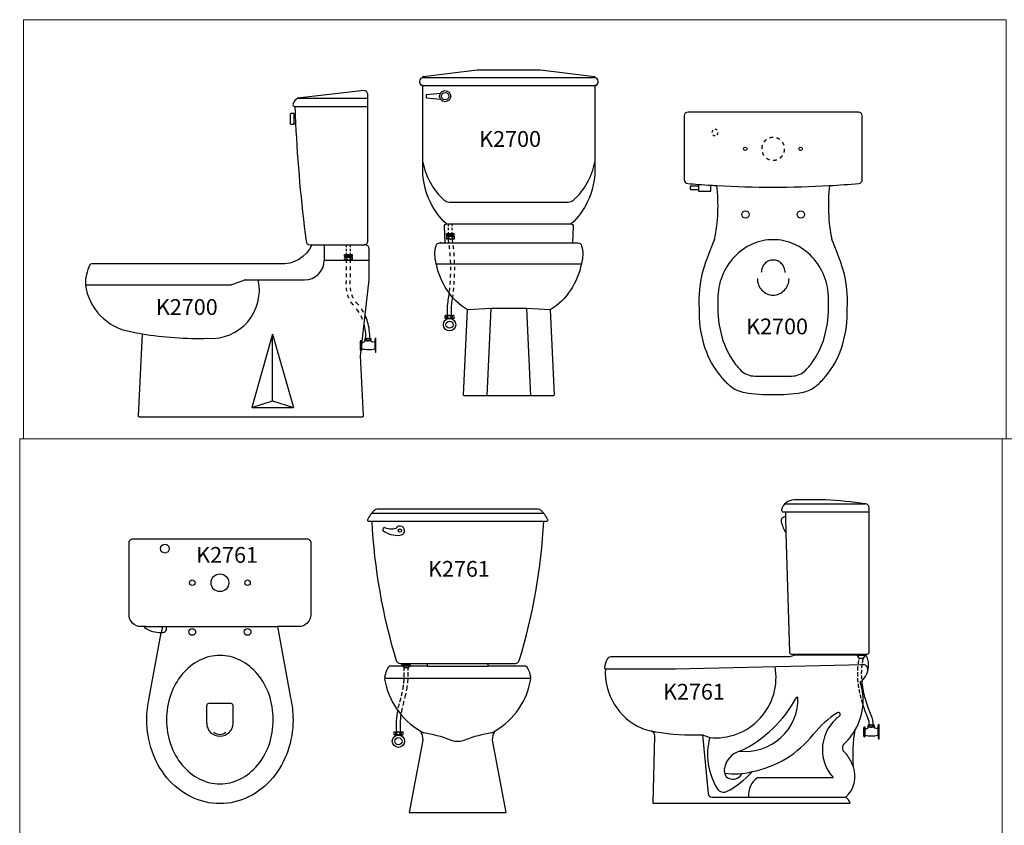
# Model space of a CAD drawing. Units: inches. Extents: x 35.1 to 114, y 31.5 to 91.8.
# Drawn here: x 61.6 to 64.1, y 76.6 to 78.7 of the extents above; entities that cross this region are included whole.
import ezdxf
from ezdxf.enums import TextEntityAlignment as Align

# ---------------------------------------------------------------- set-up
doc = ezdxf.new("R2010")
doc.units = ezdxf.units.IN
doc.header["$MEASUREMENT"] = 0
doc.linetypes.add('HIDDEN2', pattern=[0.1875, 0.125, -0.0625])
doc.styles.get("Standard").update_dxf_attribs({"font": 'arial.ttf'})

# ---------------------------------------------------------------- blocks, each defined once
blk = doc.blocks.new('K2700F')
at = {"color": 0}
for p, q in [((-0.218, 0.8058), (0.218, 0.8058)), ((-0.2176, 0.785), (0.2176, 0.785)), ((-0.2092, 0.761), (-0.2092, 0.7553)), ((-0.208, 0.7623), (-0.1728, 0.7659)), ((-0.208, 0.7541), (-0.1728, 0.7504)), ((-0.1503, 0.4902), (0.1503, 0.4902)), ((-0.1577, 0.435), (0.1577, 0.435)), ((-0.153, 0.429), (-0.153, 0.435)), ((-0.153, 0.4192), (-0.153, 0.4247)), ((-0.143, 0.429), (-0.143, 0.435)), ((-0.143, 0.4192), (-0.143, 0.4247)), ((-0.138, 0.4099), (-0.1581, 0.4099)), ((-0.1581, 0.4063), (-0.1581, 0.4099)), ((-0.1581, 0.4085), (-0.138, 0.4085)), ((-0.1581, 0.4063), (-0.1545, 0.404)), ((-0.1581, 0.4063), (-0.138, 0.4063)), ((-0.1572, 0.404), (-0.1386, 0.404)), ((-0.153, 0.4099), (-0.153, 0.4143)), ((-0.143, 0.4099), (-0.143, 0.4143)), ((-0.138, 0.4063), (-0.1412, 0.404)), ((-0.138, 0.4063), (-0.138, 0.4099)), ((-0.1713, 0.3871), (-0.1745, 0.3871)), ((-0.1609, 0.3871), (0.1609, 0.3871)), ((-0.1386, 0.3963), (-0.1571, 0.3963)), ((-0.1837, 0.3341), (0.1837, 0.3341)), ((-0.1609, 0.2035), (-0.1391, 0.2035)), ((-0.0445, 0.2207), (-0.105, 0.2172)), ((-0.0549, 0), (-0.0445, 0.2207)), ((0.0445, 0.2207), (-0.0445, 0.2207)), ((0.0445, 0.2207), (0.0549, 0)), ((0.105, 0.2172), (0.0445, 0.2207)), ((-0.1391, 0.1959), (-0.1609, 0.1959))]:
    blk.add_line(p, q, dxfattribs=at)
for points in [[(0.1713, 0.3871), (0.1745, 0.3871, -0.338952), (0.1841, 0.3797, -0.137987), (0.1837, 0.3341, -0.205486), (0.105, 0.2172), (0.1149, 0.0026, -0.427755), (0.1124, 0), (-0.1124, 0, -0.427755), (-0.1149, 0.0026), (-0.105, 0.2172, -0.205486), (-0.1837, 0.3341, -0.137987), (-0.1841, 0.3797, -0.338952), (-0.1745, 0.3871), (-0.1609, 0.3871), (-0.1627, 0.4292, -0.459325), (-0.1577, 0.435, -0.188822), (-0.2176, 0.5601), (-0.2176, 0.785), (-0.2209, 0.785, -0.572642), (-0.218, 0.8058, -0.378056), (-0.2167, 0.808), (-0.0798, 0.825), (0.0798, 0.825), (0.2167, 0.808, -0.378056), (0.218, 0.8058, -0.572642), (0.2209, 0.785), (0.2176, 0.785), (0.2176, 0.5601, -0.188822), (0.1577, 0.435, -0.459325), (0.1627, 0.4292), (0.1609, 0.3871), (0.1745, 0.3871)], [(-0.1518, 0.3891, 0.003747), (-0.1529, 0.3963, 0.078872)], [(-0.1496, 0.3712, 0.004603), (-0.1506, 0.3801, 0.078872)], [(-0.1417, 0.3891, 0.00367), (-0.1428, 0.3963, 0.078872)], [(-0.1396, 0.3712, 0.004509), (-0.1406, 0.3801, 0.078872)], [(-0.1481, 0.3533, 0.004587), (-0.1488, 0.3623, 0.078872)], [(-0.1381, 0.3533, 0.004494), (-0.1387, 0.3623, 0.078872)], [(-0.1472, 0.3355, 0.004577), (-0.1476, 0.3444, 0.078872)], [(-0.147, 0.3176, 0.004573), (-0.147, 0.3265, 0.078872)], [(-0.1372, 0.3355, 0.004485), (-0.1375, 0.3444, 0.078872)], [(-0.137, 0.3176, 0.004481), (-0.137, 0.3265, 0.078872)], [(-0.1474, 0.2997, 0.004575), (-0.1471, 0.3087, 0.078872)], [(-0.1374, 0.2997, 0.004484), (-0.1371, 0.3087, 0.078872)], [(-0.1485, 0.2819, 0.004584), (-0.1478, 0.2908, 0.078872)], [(-0.1384, 0.2819, 0.004492), (-0.1378, 0.2908, 0.078872)], [(-0.155, 0.2035, -0.05679), (-0.1532, 0.2424, 0.008932), (-0.1507, 0.2597, 0.078872)], [(-0.1502, 0.264, 0.004599), (-0.1493, 0.2729, 0.078872)], [(-0.145, 0.2035, -0.057828), (-0.1433, 0.2408, 0.007227), (-0.1412, 0.2551, 0.078872)], [(-0.1401, 0.264, 0.004506), (-0.1392, 0.2729, 0.078872)]]:
    blk.add_lwpolyline(points, format="xyb", dxfattribs=at)
for centre, radius in [((-0.1612, 0.7582), 0.014), ((-0.1612, 0.7582), 0.00934), ((-0.15, 0.18), 0.0156), ((-0.15, 0.18), 0.00909)]:
    blk.add_circle(centre, radius, dxfattribs=at)
for centre, radius, start, end in [((-0.2079, 0.761), 0.00125, 95.856, 180), ((-0.2079, 0.7553), 0.00125, 180, 264.144), ((-0.0487, 0.623), 0.1718, 190.5826, 227.9881), ((0.0487, 0.623), 0.1718, 312.0119, 349.4174), ((-0.1503, 0.5102), 0.02, 227.9881, 270), ((0.1503, 0.5102), 0.02, 270, 312.0119), ((-0.152, 0.4001), 0.00637, 143.1301, 216.8699), ((-0.1579, 0.3971), 0.0065, 72.8606, 85.4686), ((-0.1574, 0.3986), 0.00493, 53.3314, 72.8606), ((-0.1567, 0.3995), 0.00375, 29.0892, 53.3314), ((-0.1567, 0.4007), 0.00375, 306.6686, 330.9108), ((-0.1556, 0.4001), 0.00251, 0, 29.0892), ((-0.1556, 0.4001), 0.00251, 330.9108, 0), ((-0.15, 0.4001), 0.00251, 150.9108, 180), ((-0.15, 0.4001), 0.00251, 180, 209.0892), ((-0.1489, 0.3995), 0.00375, 126.6686, 150.9108), ((-0.1489, 0.4007), 0.00375, 209.0892, 233.3314), ((-0.1482, 0.3986), 0.00493, 107.1394, 126.6686), ((-0.1478, 0.3971), 0.0065, 90, 107.1394), ((-0.1478, 0.3971), 0.0065, 72.8606, 90), ((-0.1473, 0.3986), 0.00493, 53.3314, 72.8606), ((-0.1466, 0.3995), 0.00375, 29.0892, 53.3314), ((-0.1466, 0.4007), 0.00375, 306.6686, 330.9108), ((-0.1455, 0.4001), 0.00251, 0, 29.0892), ((-0.1455, 0.4001), 0.00251, 330.9108, 0), ((-0.1401, 0.4001), 0.00251, 150.9108, 180), ((-0.1401, 0.4001), 0.00251, 180, 209.0892), ((-0.139, 0.3995), 0.00375, 126.6686, 150.9108), ((-0.139, 0.4007), 0.00375, 209.0892, 233.3314), ((-0.1383, 0.3986), 0.00493, 107.1394, 126.6686), ((-0.1378, 0.3971), 0.0065, 94.5314, 107.1394), ((-0.1437, 0.4001), 0.00637, 323.1301, 36.8699), ((-0.1579, 0.4032), 0.0065, 274.5314, 287.1394), ((-0.1574, 0.4017), 0.00493, 287.1394, 306.6686), ((-0.1482, 0.4017), 0.00493, 233.3314, 252.8606), ((-0.1478, 0.4032), 0.0065, 252.8606, 270), ((-0.1478, 0.4032), 0.0065, 270, 287.1394), ((-0.1473, 0.4017), 0.00493, 287.1394, 306.6686), ((-0.1383, 0.4017), 0.00493, 233.3314, 252.8606), ((-0.1378, 0.4032), 0.0065, 252.8606, 265.4686), ((-0.1558, 0.1997), 0.00637, 143.1301, 216.8699), ((-0.1617, 0.1966), 0.0065, 72.8606, 85.4686), ((-0.1612, 0.1981), 0.00493, 53.3314, 72.8606), ((-0.1605, 0.1991), 0.00375, 29.0892, 53.3314), ((-0.1594, 0.1997), 0.00251, 360, 29.0892), ((-0.1594, 0.1997), 0.00251, 330.9108, 0), ((-0.1527, 0.1997), 0.00251, 150.9108, 180), ((-0.1527, 0.1997), 0.00251, 180, 209.0892), ((-0.1516, 0.1991), 0.00375, 126.6686, 150.9108), ((-0.1509, 0.1981), 0.00493, 107.1394, 126.6686), ((-0.1504, 0.1966), 0.0065, 90, 107.1394), ((-0.1504, 0.1966), 0.0065, 72.8606, 90), ((-0.15, 0.1981), 0.00493, 53.3314, 72.8606), ((-0.1492, 0.1991), 0.00375, 29.0892, 53.3314), ((-0.1482, 0.1997), 0.00251, 0, 29.0892), ((-0.1482, 0.1997), 0.00251, 330.9108, 0), ((-0.1414, 0.1997), 0.00251, 150.9108, 180), ((-0.1414, 0.1997), 0.00251, 180, 209.0892), ((-0.1403, 0.1991), 0.00375, 126.6686, 150.9108), ((-0.1396, 0.1981), 0.00493, 80.0793, 126.6686), ((-0.1442, 0.1997), 0.00637, 323.1301, 36.8699), ((-0.1617, 0.2028), 0.0065, 274.5314, 287.1394), ((-0.1612, 0.2013), 0.00493, 287.1394, 306.6686), ((-0.1605, 0.2003), 0.00375, 306.6686, 330.9108), ((-0.1516, 0.2003), 0.00375, 209.0892, 233.3314), ((-0.1507, 0.2012), 0.005, 232.0661, 273.8132), ((-0.1501, 0.2012), 0.005, 266.1868, 307.9339), ((-0.1492, 0.2003), 0.00375, 306.6686, 330.9108), ((-0.1403, 0.2003), 0.00375, 209.0892, 233.3314), ((-0.1396, 0.2013), 0.00493, 233.3314, 252.8606), ((-0.1392, 0.2028), 0.0065, 252.8606, 272.6686)]:
    blk.add_arc(centre, radius, start, end, dxfattribs=at)
at = {"color": 2, "flags": 8}
blk.add_attdef('K2700', text='', height=0.04, dxfattribs=at).set_placement((0.0032, 0.6447), align=Align.MIDDLE)
blk = doc.blocks.new('K2700P')
at = {"color": 0}
for p, q in [((0.2155, 0), (-0.2155, 0)), ((-0.2255, -0.01), (-0.2255, -0.1708)), ((0.2255, -0.1708), (0.2255, -0.01)), ((-0.2105, -0.1888), (-0.2105, -0.1943)), ((-0.1888, -0.1876), (-0.2092, -0.1876)), ((-0.2092, -0.1956), (-0.1888, -0.1956)), ((-0.1888, -0.183), (-0.1888, -0.1876)), ((-0.1888, -0.1876), (-0.1888, -0.1956)), ((-0.1888, -0.1956), (-0.1888, -0.1998)), ((-0.1577, -0.1998), (-0.1577, -0.1851)), ((-0.1888, -0.1998), (-0.1577, -0.1998)), ((-0.1875, -0.4978), (-0.1875, -0.5087)), ((0.1875, -0.5087), (0.1875, -0.4977)), ((-0.0465, -0.668), (0.0465, -0.668))]:
    blk.add_line(p, q, dxfattribs=at)
for points in [[(0, -0.323, 0.104751), (-0.0531, -0.3342, 0.100867), (-0.099, -0.3669, 0.095821), (-0.1292, -0.4151, 0.092535), (-0.14, -0.4729, 0.014694), (-0.1397, -0.4823, 0.095821)], [(0.1397, -0.4823, 0.014694), (0.14, -0.4729, 0.092535), (0.1292, -0.4151, 0.095821), (0.099, -0.3669, 0.100867), (0.0531, -0.3342, 0.104751), (0, -0.323, 0.104751)]]:
    blk.add_lwpolyline(points, format="xyb", dxfattribs=at)
for centre, radius in [((-0.0705, -0.0931), 0.00433), ((0.0695, -0.0931), 0.00433), ((-0.07, -0.2591), 0.0093), ((0.07, -0.2591), 0.0093)]:
    blk.add_circle(centre, radius, dxfattribs=at)
for centre, radius, start, end in [((0.2155, -0.01), 0.01, 0, 90), ((-0.2155, -0.01), 0.01, 90, 180), ((-0.1472, -0.0517), 0.00804, 135, 180), ((-0.1472, -0.0517), 0.00804, 45, 90), ((-0.1472, -0.0517), 0.00804, 225, 270), ((-0.1472, -0.0517), 0.00804, 315, 360), ((-0.2155, -0.1708), 0.01, 180, 265.1282), ((0.2155, -0.1708), 0.01, 274.8718, 0), ((0, 2.3575), 2.5475, 265.1282, 265.7492), ((-0.2092, -0.1888), 0.00125, 90, 180), ((-0.2092, -0.1943), 0.00125, 180, 270), ((0, 2.3575), 2.5475, 265.7492, 266.4501), ((0, 2.3575), 2.5475, 266.4501, 266.7907), ((-0.5616, -0.2368), 0.422, 348.277, 6.9079), ((0, 2.3575), 2.5475, 266.7907, 273.2093), ((0.5616, -0.2368), 0.422, 173.0921, 191.723), ((0, 2.3575), 2.5475, 273.2093, 274.8718), ((0.5906, -0.6473), 0.8072, 156.2638, 162.0802), ((-0.5906, -0.6469), 0.807, 17.8998, 23.7042), ((0.0036, -0.4062), 0.0337, 158.639, 180), ((0.0019, -0.4055), 0.0318, 136.6432, 158.639), ((0.0007, -0.4045), 0.0302, 113.6861, 136.6432), ((0, -0.4028), 0.0284, 90, 113.6861), ((0, -0.4028), 0.0284, 66.3139, 90), ((-0.0007, -0.4045), 0.0302, 43.3568, 66.3139), ((-0.0019, -0.4055), 0.0318, 21.361, 43.3568), ((-0.0036, -0.4062), 0.0337, 0, 21.361), ((0.1462, -0.4819), 0.3341, 165.6239, 182.7378), ((0.0036, -0.4214), 0.0437, 180, 201.361), ((-0.0036, -0.4214), 0.0437, 338.639, 0), ((-0.1463, -0.4819), 0.3341, 357.286, 14.3761), ((0.0019, -0.422), 0.0418, 201.361, 223.3568), ((-0.0019, -0.422), 0.0418, 316.6432, 338.639), ((0.0007, -0.4231), 0.0402, 223.3568, 246.3139), ((0, -0.4248), 0.0384, 246.3139, 270), ((0, -0.4248), 0.0384, 270, 293.6861), ((-0.0007, -0.4231), 0.0402, 293.6861, 316.6432), ((0.1335, -0.4946), 0.2735, 177.4221, 196.4803), ((-0.1335, -0.4946), 0.2735, 343.5197, 2.5779), ((0.0863, -0.5087), 0.2738, 180, 198.8975), ((-0.0863, -0.5087), 0.2738, 341.1025, 0), ((0.0679, -0.5141), 0.2051, 196.4803, 215.5352), ((-0.0679, -0.5141), 0.2051, 324.4648, 343.5197), ((0.044, -0.5232), 0.2291, 198.8975, 219.5721), ((-0.044, -0.5232), 0.2291, 320.4279, 341.1025), ((0.0263, -0.5437), 0.154, 215.5352, 225.5684), ((-0.0263, -0.5437), 0.154, 314.4316, 324.4648), ((0.0172, -0.5454), 0.1943, 219.5721, 229.127), ((-0.0465, -0.618), 0.05, 225.5684, 270), ((0.0465, -0.618), 0.05, 270, 314.4316), ((-0.0172, -0.5454), 0.1943, 310.873, 320.4279), ((-0.0609, -0.6355), 0.075, 229.127, 261.6369), ((0.0609, -0.6355), 0.075, 278.3631, 310.873), ((0, -0.2214), 0.4936, 261.6369, 278.3631)]:
    blk.add_arc(centre, radius, start, end, dxfattribs=at)
at = {"color": 0, "linetype": 'HIDDEN2'}
for start, end in [(126, 144), (90, 108), (54, 72), (162, 180), (18, 36), (342, 0), (198, 216), (234, 252), (270, 288), (306, 324)]:
    blk.add_arc((0, -0.0931), 0.029, start, end, dxfattribs=at)
at = {"color": 2, "flags": 8}
blk.add_attdef('K2700', text='', height=0.04, dxfattribs=at).set_placement((0.0099, -0.5476), align=Align.MIDDLE)
blk = doc.blocks.new('K2700S')
at = {"color": 0}
for p, q in [((-0.1787, -0.0092), (0, -0.0092)), ((-0.185, -0.03), (0, -0.03)), ((-0.1867, -0.073), (-0.1867, -0.051)), ((-0.1842, -0.051), (-0.1832, -0.073)), ((-0.1417, -0.38), (-0.01, -0.38)), ((-0.1106, -0.38), (-0.1106, -0.4188)), ((-0.0545, -0.386), (-0.0545, -0.38)), ((-0.0545, -0.3958), (-0.0545, -0.3903)), ((-0.0445, -0.386), (-0.0445, -0.38)), ((-0.0445, -0.3958), (-0.0445, -0.3903)), ((-0.1106, -0.4188), (0.0028, -0.4188)), ((-0.0394, -0.4051), (-0.0596, -0.4051)), ((-0.0596, -0.4065), (-0.0394, -0.4065)), ((-0.0595, -0.4087), (-0.0595, -0.4051)), ((-0.0595, -0.4087), (-0.056, -0.411)), ((-0.0595, -0.4087), (-0.0395, -0.4087)), ((-0.0586, -0.411), (-0.0401, -0.411)), ((-0.0401, -0.4187), (-0.0586, -0.4187)), ((-0.0545, -0.4051), (-0.0545, -0.4007)), ((-0.0445, -0.4051), (-0.0445, -0.4007)), ((-0.0395, -0.4087), (-0.0426, -0.411)), ((-0.0395, -0.4087), (-0.0395, -0.4051)), ((-0.3441, -0.4806), (-0.3133, -0.4691)), ((-0.3115, -0.4688), (-0.1606, -0.4688)), ((-0.715, -0.4809), (-0.3459, -0.4809)), ((-0.2414, -0.6058), (-0.2941, -0.7919)), ((-0.2414, -0.7744), (-0.2414, -0.6058)), ((-0.2414, -0.6058), (-0.1888, -0.7919)), ((-0.0154, -0.6225), (-0.0167, -0.6225)), ((-0.0154, -0.6475), (-0.0154, -0.6225)), ((-0.0074, -0.617), (0.0073, -0.617)), ((0.017, -0.6267), (0.0188, -0.6165)), ((0.0188, -0.6165), (0.0188, -0.6529)), ((0.02, -0.6165), (0.0188, -0.6165)), ((0.02, -0.6529), (0.02, -0.6165)), ((-0.0194, -0.6252), (-0.0194, -0.6448)), ((-0.0154, -0.6475), (-0.0167, -0.6475)), ((-0.0154, -0.6269), (-0.0152, -0.6269)), ((0.0074, -0.6231), (-0.0074, -0.6231)), ((0.017, -0.6267), (0.0102, -0.6258)), ((0.017, -0.6267), (0.017, -0.6427)), ((0.017, -0.6427), (0.0188, -0.6529)), ((0.02, -0.6529), (0.0188, -0.6529)), ((-0.2941, -0.7919), (-0.2414, -0.7744)), ((-0.2941, -0.7919), (-0.1888, -0.7919)), ((-0.2414, -0.7744), (-0.1888, -0.7919))]:
    blk.add_line(p, q, dxfattribs=at)
for points in [[(-0.2159, -0.4279), (-0.6996, -0.4279, 0.286811), (-0.7041, -0.4307, 0.118396), (-0.715, -0.4809, 0.328913), (-0.6008, -0.5996, 0.00877), (-0.5717, -0.605), (-0.5813, -0.8124, 0.427755), (-0.5788, -0.815), (-0.014, -0.815, 0.427755), (-0.0115, -0.8124), (-0.0185, -0.6611), (0.0028, -0.4684), (0.0028, -0.39, 0.414214), (-0.0072, -0.38), (-0.01, -0.38, 0.414214), (0, -0.37), (0, 0, 0.414214), (-0.01, 0.01), (-0.1787, -0.0092, 0.139103), (-0.1895, -0.0228, 0.552467), (-0.185, -0.03, 0.001406), (-0.1842, -0.051), (-0.1867, -0.051), (-0.1867, -0.05, 0.414214), (-0.1887, -0.048), (-0.1946, -0.048, 0.414214), (-0.1966, -0.05), (-0.1966, -0.073, 0.414214), (-0.1946, -0.075), (-0.1887, -0.075, 0.414214), (-0.1867, -0.073), (-0.1832, -0.073, 0.019982), (-0.1566, -0.3705, 0.399652), (-0.1466, -0.38), (-0.1417, -0.38, -0.321737), (-0.223, -0.4279)], [(-0.0535, -0.4974, -0.029276), (-0.0546, -0.4885)], [(-0.0433, -0.4974, -0.033711), (-0.0446, -0.4885)], [(-0.0479, -0.5153, -0.031089), (-0.0513, -0.5063)], [(-0.0368, -0.5153, -0.036576), (-0.0408, -0.5063)], [(-0.0366, -0.5331, -0.035954), (-0.0432, -0.5242)], [(-0.0233, -0.5331, 0.011772), (-0.0268, -0.5292, -0.024351), (-0.031, -0.5242)], [(-0.0225, -0.551, 0.026795), (-0.0289, -0.5421, -0.048451)], [(-0.0109, -0.551, 0.023414), (-0.0164, -0.5421, -0.024351)], [(-0.0135, -0.5689, 0.023868), (-0.0174, -0.5599, -0.048451)], [(0.0049, -0.617, 0.071334), (-0.001, -0.5747, 0.039074), (-0.0071, -0.5583, -0.024351)], [(-0.0051, -0.617, 0.065016), (-0.0096, -0.5809, 0.046102)]]:
    blk.add_lwpolyline(points, format="xyb", dxfattribs=at)
for points in [[(-0.0544, -0.4259), (-0.0543, -0.4187)], [(-0.0444, -0.4259), (-0.0443, -0.4187)], [(-0.0545, -0.4438), (-0.0544, -0.4349)], [(-0.0445, -0.4438), (-0.0444, -0.4349)], [(-0.0548, -0.4795), (-0.0547, -0.4706)], [(-0.0546, -0.4617), (-0.0546, -0.4527)], [(-0.0448, -0.4795), (-0.0447, -0.4706)], [(-0.0446, -0.4617), (-0.0446, -0.4527)]]:
    blk.add_lwpolyline(points, dxfattribs=at)
for centre, radius, start, end in [((-0.1606, -0.4188), 0.05, 270, 0), ((-0.0535, -0.4149), 0.00637, 143.1301, 216.8699), ((-0.0593, -0.4179), 0.0065, 72.8606, 85.4686), ((-0.0593, -0.4118), 0.0065, 274.5314, 287.1394), ((-0.0589, -0.4164), 0.00493, 53.3314, 72.8606), ((-0.0589, -0.4133), 0.00493, 287.1394, 306.6686), ((-0.0582, -0.4155), 0.00375, 29.0892, 53.3314), ((-0.0582, -0.4143), 0.00375, 306.6686, 330.9108), ((-0.0571, -0.4149), 0.00251, 0, 29.0892), ((-0.0571, -0.4149), 0.00251, 330.9108, 0), ((-0.0515, -0.4149), 0.00251, 150.9108, 180), ((-0.0515, -0.4149), 0.00251, 180, 209.0892), ((-0.0504, -0.4155), 0.00375, 126.6686, 150.9108), ((-0.0504, -0.4143), 0.00375, 209.0892, 233.3314), ((-0.0497, -0.4164), 0.00493, 107.1394, 126.6686), ((-0.0497, -0.4133), 0.00493, 233.3314, 252.8606), ((-0.0492, -0.4179), 0.0065, 90, 107.1394), ((-0.0492, -0.4118), 0.0065, 252.8606, 270), ((-0.0492, -0.4179), 0.0065, 72.8606, 90), ((-0.0492, -0.4118), 0.0065, 270, 287.1394), ((-0.0488, -0.4164), 0.00493, 53.3314, 72.8606), ((-0.0488, -0.4133), 0.00493, 287.1394, 306.6686), ((-0.0481, -0.4155), 0.00375, 29.0892, 53.3314), ((-0.0481, -0.4143), 0.00375, 306.6686, 330.9108), ((-0.047, -0.4149), 0.00251, 0, 29.0892), ((-0.047, -0.4149), 0.00251, 330.9108, 0), ((-0.0415, -0.4149), 0.00251, 150.9108, 180), ((-0.0415, -0.4149), 0.00251, 180, 209.0892), ((-0.0405, -0.4155), 0.00375, 126.6686, 150.9108), ((-0.0405, -0.4143), 0.00375, 209.0892, 233.3314), ((-0.0398, -0.4164), 0.00493, 107.1394, 126.6686), ((-0.0398, -0.4133), 0.00493, 233.3314, 252.8606), ((-0.0393, -0.4179), 0.0065, 94.5314, 107.1394), ((-0.0393, -0.4118), 0.0065, 252.8606, 265.4686), ((-0.0452, -0.4149), 0.00637, 323.1301, 36.8699), ((-0.3967, -0.495), 0.1219, 266.1369, 12.4013), ((-0.3115, -0.4738), 0.005, 90, 110.4194), ((-0.3459, -0.4759), 0.005, 270, 290.4194), ((-0.4304, 0.227), 0.8439, 260.3586, 271.727), ((-0.0167, -0.6252), 0.0027, 90, 180), ((-0.0034, -0.62), 0.0051, 143.1301, 216.8699), ((-0.0081, -0.6225), 0.0052, 72.8606, 85.4686), ((-0.0081, -0.6176), 0.0052, 274.5314, 287.1394), ((-0.0077, -0.6213), 0.00395, 53.3314, 72.8606), ((-0.0077, -0.6188), 0.00395, 287.1394, 306.6686), ((-0.0071, -0.6205), 0.003, 29.0892, 53.3314), ((-0.0071, -0.6195), 0.003, 306.6686, 330.9108), ((-0.0063, -0.62), 0.00201, 0, 29.0892), ((-0.0063, -0.62), 0.00201, 330.9108, 0), ((-0.0019, -0.62), 0.00201, 150.9108, 180), ((-0.0019, -0.62), 0.00201, 180, 209.0892), ((-0.0011, -0.6205), 0.003, 126.6686, 150.9108), ((-0.0011, -0.6195), 0.003, 209.0892, 233.3314), ((-0.0005, -0.6213), 0.00395, 107.1394, 126.6686), ((-0.0005, -0.6188), 0.00395, 233.3314, 252.8606), ((-0.0001, -0.6225), 0.0052, 90, 107.1394), ((-0.0001, -0.6176), 0.0052, 252.8606, 270), ((-0.0001, -0.6225), 0.0052, 72.8606, 90), ((-0.0001, -0.6176), 0.0052, 270, 287.1394), ((0.0003, -0.6213), 0.00395, 53.3314, 72.8606), ((0.0003, -0.6188), 0.00395, 287.1394, 306.6686), ((0.0008, -0.6205), 0.003, 29.0892, 53.3314), ((0.0008, -0.6195), 0.003, 306.6686, 330.9108), ((0.0017, -0.62), 0.00201, 0, 29.0892), ((0.0017, -0.62), 0.00201, 330.9108, 0), ((0.0062, -0.62), 0.00201, 150.9108, 180), ((0.0062, -0.62), 0.00201, 180, 209.0892), ((0.007, -0.6205), 0.003, 126.6686, 150.9108), ((0.007, -0.6195), 0.003, 209.0892, 233.3314), ((0.0076, -0.6213), 0.00395, 107.1394, 126.6686), ((0.0076, -0.6188), 0.00395, 233.3314, 252.8606), ((0.008, -0.6225), 0.0052, 94.5314, 107.1394), ((0.008, -0.6176), 0.0052, 252.8606, 265.4686), ((0.0033, -0.62), 0.0051, 323.1301, 36.8699), ((-0.0167, -0.6448), 0.0027, 180, 270), ((-0.0137, -0.6201), 0.00695, 257.5792, 334.6501), ((0.0017, -0.5779), 0.0671, 255.3866, 283.2701), ((0.0107, -0.6224), 0.00334, 191.1941, 262.1278)]:
    blk.add_arc(centre, radius, start, end, dxfattribs=at)
at = {"color": 2, "flags": 8}
blk.add_attdef('K2700', text='', height=0.04, dxfattribs=at).set_placement((-0.4584, -0.5426), align=Align.MIDDLE)
blk = doc.blocks.new('K2761F')
at = {"color": 0}
for p, q in [((-0.2175, 0.757), (0.2175, 0.757)), ((-0.2177, 0.737), (0.2177, 0.737)), ((-0.1896, 0.7129), (-0.1869, 0.7214)), ((-0.1404, 0.3733), (-0.1404, 0.377)), ((-0.1404, 0.377), (-0.1204, 0.377)), ((-0.1204, 0.3756), (-0.1404, 0.3756)), ((-0.1204, 0.3733), (-0.1204, 0.377)), ((-0.077, 0.377), (0.077, 0.377)), ((-0.1404, 0.3733), (-0.1356, 0.366)), ((-0.1204, 0.3733), (-0.1404, 0.3733)), ((-0.1256, 0.366), (-0.1356, 0.366)), ((-0.1204, 0.3733), (-0.1256, 0.366)), ((-0.077, 0.37), (0.077, 0.37)), ((-0.1824, 0.34), (0.1824, 0.34)), ((-0.1609, 0.2035), (-0.1391, 0.2035)), ((-0.1391, 0.1959), (-0.1609, 0.1959))]:
    blk.add_line(p, q, dxfattribs=at)
blk.add_lwpolyline([(-0.077, 0.377), (-0.077, 0.37), (-0.169, 0.37, 0.285393), (-0.1779, 0.3644, 0.073134), (-0.1849, 0.3429, 0.459531), (-0.1824, 0.34), (-0.1824, 0.34, 0.45793), (-0.1849, 0.3371, 0.221653), (-0.0951, 0.2065, -0.155719), (-0.0884, 0.1828), (-0.1225, 0), (0.1225, 0), (0.0884, 0.1828, -0.155719), (0.0951, 0.2065, 0.221653), (0.1849, 0.3371, 0.45793), (0.1824, 0.34), (0.1824, 0.34, 0.459531), (0.1849, 0.3429, 0.073134), (0.1779, 0.3644, 0.285393), (0.169, 0.37), (0.077, 0.37), (0.077, 0.377), (0.146, 0.377, 0.329838), (0.1556, 0.3841, 0.061188), (0.2177, 0.737), (0.2261, 0.737, 0.555896), (0.2284, 0.7406, 0.098433), (0.21, 0.7645, 0.181889), (0.2034, 0.767), (-0.2034, 0.767, 0.181889), (-0.21, 0.7645, 0.098433), (-0.2284, 0.7406, 0.555896), (-0.2261, 0.737), (-0.2177, 0.737, 0.061188), (-0.1556, 0.3841, 0.329838), (-0.146, 0.377)], format="xyb", close=True, dxfattribs=at)
for centre, radius in [((-0.1463, 0.7129), 0.00418), ((-0.15, 0.18), 0.0156), ((-0.15, 0.18), 0.00909)]:
    blk.add_circle(centre, radius, dxfattribs=at)
for centre, radius, start, end in [((-0.1463, 0.7129), 0.0116, 270, 145.7902), ((-0.1519, 0.7668), 0.0658, 235.1006, 274.9093), ((-0.1687, 0.7621), 0.0446, 245.9738, 286.7076), ((-0.3723, 0.3521), 0.2371, 1.4149, 3.3474), ((-0.3723, 0.3521), 0.2371, 357.5593, 0.4084), ((-0.3723, 0.3521), 0.2471, 1.6384, 3.2054), ((-0.3723, 0.3521), 0.2471, 358.0604, 0.565), ((-0.3723, 0.3521), 0.2371, 353.7919, 356.5244), ((-0.3723, 0.3521), 0.2471, 354.0803, 356.7811), ((-0.3723, 0.3521), 0.2371, 345.9473, 348.6398), ((-0.3723, 0.3521), 0.2371, 349.861, 352.9213), ((-0.3723, 0.3521), 0.2471, 344.9576, 348.2475), ((-0.3723, 0.3521), 0.2471, 349.5443, 352.6993), ((0.0337, 0.221), 0.1896, 163.5721, 167.0886), ((-0.3723, 0.3521), 0.2371, 342.1285, 344.7173), ((0.0337, 0.221), 0.1796, 162.0986, 164.4257), ((-0.3723, 0.3521), 0.2471, 342.0986, 343.6519), ((0.0337, 0.221), 0.1896, 168.2179, 185.2889), ((0.0337, 0.221), 0.1796, 166.0054, 169.9518), ((0.0337, 0.221), 0.1796, 171.101, 185.5843), ((-0.1558, 0.1997), 0.00637, 143.1301, 216.8699), ((-0.1617, 0.1966), 0.0065, 72.8606, 85.4686), ((-0.1612, 0.1981), 0.00493, 53.3314, 72.8606), ((-0.1605, 0.1991), 0.00375, 29.0892, 53.3314), ((-0.1594, 0.1997), 0.00251, 360, 29.0892), ((-0.1594, 0.1997), 0.00251, 330.9108, 0), ((-0.1527, 0.1997), 0.00251, 150.9108, 180), ((-0.1527, 0.1997), 0.00251, 180, 209.0892), ((-0.1516, 0.1991), 0.00375, 126.6686, 150.9108), ((-0.1509, 0.1981), 0.00493, 107.1394, 126.6686), ((-0.1504, 0.1966), 0.0065, 90, 107.1394), ((-0.1504, 0.1966), 0.0065, 72.8606, 90), ((-0.15, 0.1981), 0.00493, 53.3314, 72.8606), ((-0.1492, 0.1991), 0.00375, 29.0892, 53.3314), ((-0.1482, 0.1997), 0.00251, 0, 29.0892), ((-0.1482, 0.1997), 0.00251, 330.9108, 0), ((-0.1414, 0.1997), 0.00251, 150.9108, 180), ((-0.1414, 0.1997), 0.00251, 180, 209.0892), ((-0.1403, 0.1991), 0.00375, 126.6686, 150.9108), ((-0.1396, 0.1981), 0.00493, 80.0793, 126.6686), ((-0.1442, 0.1997), 0.00637, 323.1301, 36.8699), ((0, 0.3646), 0.1846, 238.9726, 242.3171), ((-0.1442, -0.1554), 0.3613, 69.7432, 80.6944), ((0.1442, -0.1554), 0.3613, 99.3056, 110.2568), ((0, 0.3646), 0.1846, 297.6829, 301.0274), ((-0.1617, 0.2028), 0.0065, 274.5314, 287.1394), ((-0.1612, 0.2013), 0.00493, 287.1394, 306.6686), ((-0.1605, 0.2003), 0.00375, 306.6686, 330.9108), ((-0.1516, 0.2003), 0.00375, 209.0892, 233.3314), ((-0.1507, 0.2012), 0.005, 232.0661, 273.8132), ((-0.1501, 0.2012), 0.005, 266.1868, 307.9339), ((-0.1492, 0.2003), 0.00375, 306.6686, 330.9108), ((-0.1403, 0.2003), 0.00375, 209.0892, 233.3314), ((-0.1396, 0.2013), 0.00493, 233.3314, 252.8606), ((-0.1392, 0.2028), 0.0065, 252.8606, 272.6686), ((-0.0042, 0.2185), 0.038, 246.8637, 255.0799), ((0, 0.2341), 0.0541, 255.0799, 270), ((0, 0.2341), 0.0541, 270, 284.9201), ((0.0042, 0.2185), 0.038, 284.9201, 293.1363)]:
    blk.add_arc(centre, radius, start, end, dxfattribs=at)
at = {"color": 2, "flags": 8}
blk.add_attdef('K2761', text='', height=0.04, dxfattribs=at).set_placement((0.0031, 0.611), align=Align.MIDDLE)
blk = doc.blocks.new('K2761P')
at = {"color": 0}
for p, q in [((-0.1884, -0.222), (0.1455, -0.222)), ((-0.1455, -0.222), (-0.1483, -0.2374)), ((-0.0334, -0.466), (-0.0334, -0.4219)), ((0.0284, -0.4169), (-0.0284, -0.4169)), ((0.0334, -0.466), (0.0334, -0.4219))]:
    blk.add_line(p, q, dxfattribs=at)
for points in [[(0.23, -0.01), (0.23, -0.192, -0.414214), (0.2, -0.222), (0.1455, -0.222), (0.1787, -0.4022, -0.057014), (0.185, -0.4575, -0.083046), (0.1717, -0.5372, -0.090697), (0.1339, -0.6044, -0.104137), (0.0727, -0.6529, -0.116148), (0, -0.67, -0.116148), (-0.0727, -0.6529, -0.104137), (-0.1339, -0.6044, -0.090697), (-0.1717, -0.5372, -0.083046), (-0.185, -0.4575, -0.057014), (-0.1787, -0.4022), (-0.1483, -0.2374, -0.167741), (-0.1896, -0.2256), (-0.1884, -0.222), (-0.2, -0.222, -0.414214), (-0.23, -0.192), (-0.23, -0.01, -0.414214), (-0.22, 0), (0.22, 0, -0.414214)], [(0, -0.62, 0.116148), (0.0504, -0.6081, 0.104137), (0.0955, -0.5724, 0.090697), (0.1244, -0.521, 0.083046), (0.135, -0.4575, 0.083046), (0.1244, -0.394, 0.090697), (0.0955, -0.3426, 0.104137), (0.0504, -0.3069, 0.116148), (0, -0.295, 0.116148), (-0.0504, -0.3069, 0.104137), (-0.0955, -0.3426, 0.090697), (-0.1244, -0.394, 0.083046), (-0.135, -0.4575, 0.083046), (-0.1244, -0.521, 0.090697), (-0.0955, -0.5724, 0.104137), (-0.0504, -0.6081, 0.116148)]]:
    blk.add_lwpolyline(points, format="xyb", close=True, dxfattribs=at)
for centre, radius in [((-0.1391, -0.0248), 0.011), ((0, -0.111), 0.0225), ((-0.07, -0.111), 0.007), ((0.07, -0.111), 0.007), ((-0.07, -0.2355), 0.00858), ((0.07, -0.2355), 0.00858)]:
    blk.add_circle(centre, radius, dxfattribs=at)
for centre, radius, start, end in [((-0.1463, -0.2256), 0.0116, 270, 18.3339), ((-0.1519, -0.1717), 0.0658, 273.1894, 274.9093), ((-0.0284, -0.4219), 0.005, 90, 180), ((0.0284, -0.4219), 0.005, 0, 90), ((0, -0.466), 0.0334, 180, 0), ((0, -0.4713), 0.0234, 228.9568, 311.0432)]:
    blk.add_arc(centre, radius, start, end, dxfattribs=at)
at = {"color": 2, "flags": 8}
blk.add_attdef('K2761', text='', height=0.04, dxfattribs=at).set_placement((0.0182, -0.0458), align=Align.MIDDLE)
blk = doc.blocks.new('K2761S')
at = {"color": 0}
for p, q in [((-0.2386, 0.5949), (-0.035, 0.5949)), ((-0.237, 0.5749), (-0.025, 0.5749)), ((-0.2366, 0.5624), (-0.2355, 0.5208)), ((-0.2094, 0.2149), (-0.0337, 0.2149)), ((-0.2094, 0.2133), (-0.0337, 0.2133)), ((-0.0554, 0.2149), (-0.0354, 0.2149)), ((-0.0554, 0.2113), (-0.0554, 0.2149)), ((-0.0354, 0.2135), (-0.0554, 0.2135)), ((-0.0354, 0.2113), (-0.0554, 0.2113)), ((-0.0554, 0.2113), (-0.0506, 0.2039)), ((-0.0406, 0.2039), (-0.0506, 0.2039)), ((-0.0354, 0.2113), (-0.0406, 0.2039)), ((-0.0354, 0.2113), (-0.0354, 0.2149)), ((-0.6925, 0.1779), (-0.5147, 0.1779)), ((-0.5147, 0.1779), (-0.0405, 0.1888)), ((-0.0394, 0.0277), (-0.0394, 0.0081)), ((-0.0354, 0.0304), (-0.0367, 0.0304)), ((-0.0354, 0.0054), (-0.0354, 0.0304)), ((-0.0354, 0.0261), (-0.0352, 0.0261)), ((-0.0274, 0.036), (-0.0127, 0.036)), ((-0.0126, 0.0298), (-0.0274, 0.0298)), ((-0.003, 0.0262), (-0.0098, 0.0272)), ((-0.003, 0.0262), (-0.0012, 0.0364)), ((-0.003, 0.0262), (-0.003, 0.0102)), ((0, 0.0364), (-0.0012, 0.0364)), ((-0.0012, 0.0364), (-0.0012, 0)), ((0, 0), (0, 0.0364)), ((-0.4468, 0.011), (-0.4324, -0.138)), ((-0.4468, 0.011), (-0.4285, 0.0037)), ((-0.0354, 0.0054), (-0.0367, 0.0054)), ((-0.003, 0.0102), (-0.0012, 0)), ((0, 0), (-0.0012, 0)), ((-0.3063, -0.0971), (-0.1164, -0.0971)), ((-0.4225, -0.1471), (-0.0843, -0.1471))]:
    blk.add_line(p, q, dxfattribs=at)
blk.add_lwpolyline([(-0.2366, 0.5624, 0.511039), (-0.2475, 0.5484, 0.061142), (-0.2355, 0.5208), (-0.2268, 0.2198, 0.405822), (-0.2218, 0.2149), (-0.2094, 0.2149), (-0.2094, 0.2133), (-0.2255, 0.2079), (-0.679, 0.2079, 0.285393), (-0.688, 0.2024, 0.073134), (-0.695, 0.1808, 0.459531), (-0.6925, 0.1779, 0.313548), (-0.6006, 0.0275, 0.03682), (-0.5762, 0.0204, -0.293002), (-0.5682, 0.0078), (-0.5728, -0.1621), (-0.0728, -0.1621, 0.127341), (-0.0843, -0.1471, 0.30093), (-0.0649, -0.0702, -0.057823), (-0.0602, 0.0235, 0.210185), (-0.0474, 0.1437, 0.379157), (-0.0337, 0.2133), (-0.0337, 0.2149), (-0.03, 0.2149, 0.414214), (-0.025, 0.2199), (-0.025, 0.5849, 0.414214), (-0.035, 0.5949, 0.030001), (-0.1357, 0.6049), (-0.2148, 0.6049, 0.344814), (-0.247, 0.5799, 0.414214), (-0.242, 0.5749), (-0.237, 0.5749)], format="xyb", close=True, dxfattribs=at)
for centre, radius, start, end in [((0.1296, 0.1648), 0.1845, 167.7117, 168.6381), ((0.1296, 0.1648), 0.1745, 166.9515, 170.7311), ((-0.4134, 0.1557), 0.1527, 264.3003, 10.5645), ((0.1296, 0.1648), 0.1845, 174.0605, 177.263), ((0.1296, 0.1648), 0.1845, 169.3801, 172.4254), ((0.1296, 0.1648), 0.1745, 176.5384, 179.8898), ((0.1296, 0.1648), 0.1745, 171.705, 175.0186), ((-0.0422, 0.1747), 0.0142, 342.7696, 83.2642), ((0.1296, 0.1648), 0.1845, 178.732, 182.0144), ((0.1296, 0.1648), 0.1845, 183.2913, 186.592), ((0.1296, 0.1648), 0.1745, 181.1825, 184.4009), ((0.2461, 0.1798), 0.302, 187.5975, 189.5221), ((0.2461, 0.1798), 0.302, 190.2628, 192.1112), ((0.1296, 0.1648), 0.1745, 185.9745, 187.3571), ((0.2461, 0.1798), 0.292, 187.3571, 204.813), ((-0.3387, 0.1021), 0.1335, 263.9263, 1.4141), ((-0.4863, 0.2534), 0.3142, 295.5115, 331.8996), ((-0.2071, 0.1043), 0.00225, 28.1004, 151.8996), ((0.2461, 0.1798), 0.302, 192.7625, 194.6287), ((0.2461, 0.1798), 0.302, 195.2614, 197.3612), ((0.2461, 0.1798), 0.302, 198.1547, 204.813), ((0.018, -0.1327), 0.2341, 121.6414, 141.782), ((0.0186, -0.1334), 0.235, 121.6801, 141.7433), ((-0.038, -0.0267), 0.1053, 126.0387, 221.921), ((-0.1028, 0.0622), 0.00477, 306.0387, 114.4853), ((-0.0579, 0.0392), 0.033, 354.3124, 24.813), ((-0.0579, 0.0392), 0.043, 355.6374, 24.813), ((-0.0367, 0.0277), 0.0027, 90, 180), ((-0.0337, 0.0328), 0.00695, 257.5792, 334.6501), ((-0.0234, 0.0329), 0.0051, 143.1301, 216.8699), ((-0.0281, 0.0305), 0.0052, 72.8606, 85.4686), ((-0.0281, 0.0353), 0.0052, 274.5314, 287.1394), ((-0.0277, 0.0317), 0.00395, 53.3314, 72.8606), ((-0.0277, 0.0341), 0.00395, 287.1394, 306.6686), ((-0.0271, 0.0324), 0.003, 29.0892, 53.3314), ((-0.0271, 0.0334), 0.003, 306.6686, 330.9108), ((-0.0263, 0.0329), 0.00201, 0, 29.0892), ((-0.0263, 0.0329), 0.00201, 330.9108, 0), ((-0.0219, 0.0329), 0.00201, 150.9108, 180), ((-0.0219, 0.0329), 0.00201, 180, 209.0892), ((-0.0211, 0.0324), 0.003, 126.6686, 150.9108), ((-0.0211, 0.0334), 0.003, 209.0892, 233.3314), ((-0.0205, 0.0317), 0.00395, 107.1394, 126.6686), ((-0.0205, 0.0341), 0.00395, 233.3314, 252.8606), ((-0.0201, 0.0305), 0.0052, 90, 107.1394), ((-0.0201, 0.0353), 0.0052, 252.8606, 270), ((-0.0201, 0.0305), 0.0052, 72.8606, 90), ((-0.0201, 0.0353), 0.0052, 270, 287.1394), ((-0.0197, 0.0317), 0.00395, 53.3314, 72.8606), ((-0.0197, 0.0341), 0.00395, 287.1394, 306.6686), ((-0.0192, 0.0324), 0.003, 29.0892, 53.3314), ((-0.0192, 0.0334), 0.003, 306.6686, 330.9108), ((-0.0183, 0.0329), 0.00201, 0, 29.0892), ((-0.0183, 0.0329), 0.00201, 330.9108, 0), ((-0.0138, 0.0329), 0.00201, 150.9108, 180), ((-0.0138, 0.0329), 0.00201, 180, 209.0892), ((-0.013, 0.0324), 0.003, 126.6686, 150.9108), ((-0.013, 0.0334), 0.003, 209.0892, 233.3314), ((-0.0124, 0.0317), 0.00395, 107.1394, 126.6686), ((-0.0124, 0.0341), 0.00395, 233.3314, 252.8606), ((-0.012, 0.0305), 0.0052, 94.5314, 107.1394), ((-0.012, 0.0353), 0.0052, 252.8606, 265.4686), ((-0.0167, 0.0329), 0.0051, 323.1301, 36.8699), ((-0.0093, 0.0305), 0.00334, 191.1941, 262.1278), ((-0.5401, 0.1894), 0.1728, 257.9383, 261.4508), ((-0.4729, 0.5446), 0.5342, 259.9881, 272.8005), ((-0.2685, -0.0385), 0.1655, 165.2176, 211.6401), ((-0.3704, 0.1732), 0.2603, 280.7469, 321.782), ((-0.1904, 0.0981), 0.1502, 312.8321, 323.5959), ((-0.1904, 0.0981), 0.1502, 323.5959, 330.1949), ((-0.0367, 0.0081), 0.0027, 180, 270), ((-0.0183, 0.075), 0.0671, 255.3866, 283.2701), ((-0.0789, -0.0222), 0.014, 132.8321, 227.1679), ((-0.3372, -0.0831), 0.0547, 104.6391, 171.3036), ((-0.1393, -0.0874), 0.0749, 22.4474, 47.1679), ((-0.1327, -0.0939), 0.0719, 19.3349, 29.299), ((-0.6975, -0.0868), 0.3064, 0.8698, 2.2383), ((-0.3715, -0.0819), 0.0196, 180.8698, 258.235), ((-0.3659, 0.0891), 0.1772, 262.0256, 284.5312), ((-0.4898, 0.0656), 0.2243, 298.1183, 318.657), ((-0.3701, -0.0752), 0.0264, 258.235, 333.1472), ((-0.2792, -0.1406), 0.0512, 121.8941, 187.3047), ((-0.4225, -0.1371), 0.01, 185.5134, 270), ((-0.3931, -0.1153), 0.0191, 211.6401, 298.1183)]:
    blk.add_arc(centre, radius, start, end, dxfattribs=at)
at = {"color": 2, "flags": 8}
blk.add_attdef('K2761', text='', height=0.04, dxfattribs=at).set_placement((-0.4685, 0.1146), align=Align.MIDDLE)

msp = doc.modelspace()

# ---------------------------------------------------------------- linework, layer by layer
at = {"lineweight": 13}
for points in [[(64.1467, 77.6102), (61.6599, 77.6102), (61.6599, 78.6707), (64.1467, 78.6707)], [(64.1367, 76.5497), (61.6499, 76.5497), (61.6499, 77.6102), (64.1367, 77.6102)], [(66.6236, 76.5497), (64.1367, 76.5497), (64.1367, 77.6102), (66.6236, 77.6102)]]:
    msp.add_lwpolyline(points, close=True, dxfattribs=at)

# ---------------------------------------------------------------- block references
for name, p, values in [('K2700F', (62.8878, 77.719), {'K2700': 'K2700'}), ('K2700S', (62.5313, 78.4811), {'K2700': 'K2700'}), ('K2700P', (63.5568, 78.437), {'K2700': 'K2700'}), ('K2761S', (63.8247, 76.8506), {'K2761': 'K2761'}), ('K2761F', (62.7584, 76.665), {'K2761': 'K2761'}), ('K2761P', (62.1566, 77.3571), {'K2761': 'K2761'})]:
    msp.add_blockref(name, p, dxfattribs=at).add_auto_attribs(values)

doc.saveas('drawing.dxf')
